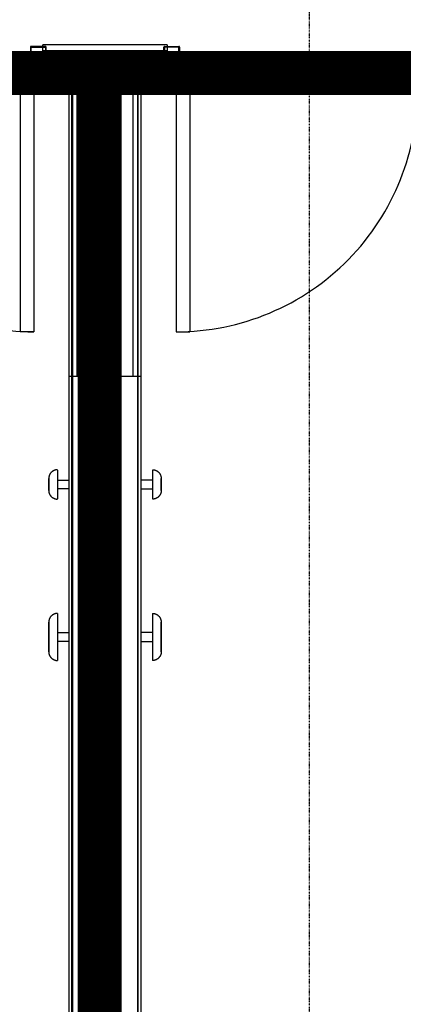
# Model space of a CAD drawing. Extents: x -6550 to 54150, y -7366 to 70929.
# Drawn here: x 40479 to 41780, y 53841 to 57181 of the extents above; entities that cross this region are included whole.
import ezdxf

# ---------------------------------------------------------------- set-up
doc = ezdxf.new("R2010")
doc.units = 0
doc.linetypes.add('EDG-DASH-3', pattern=[4.5, 3, -1.5])
doc.linetypes.add('X-2499-2F$0$EDG-1DOT-2', pattern=[5, 2, -1.4, 0.2, -1.4])
for name, color, linetype in [('ARE-GEN', 7, 'EDG-DASH-3'), ('X-2499-2F$0$A-DOOR', 11, 'CONTINUOUS'), ('X-2499-2F$0$A-DOOR-FRAM', 11, 'CONTINUOUS'), ('X-2499-2F$0$A-FLOR', 11, 'CONTINUOUS'), ('X-2499-2F$0$A-GENM-1', 11, 'CONTINUOUS'), ('X-2499-2F$0$A-WALL', 8, 'CONTINUOUS'), ('X-2499-2F$0$A-WALL-2', 8, 'CONTINUOUS'), ('X-2499-2F$0$Q-CASE', 11, 'CONTINUOUS'), ('X-2499-2F$0$Q-CASE-2', 11, 'CONTINUOUS'), ('X-2499-2F$0$S-GRID-1', 133, 'X-2499-2F$0$EDG-1DOT-2'), ('X-XREF', 7, 'CONTINUOUS')]:
    doc.layers.add(name, color=color, linetype=linetype)

# ---------------------------------------------------------------- blocks, each defined once
blk = doc.blocks.new('X-2499-2F')
at = {"layer": 'X-2499-2F$0$A-DOOR'}
for p, q in [((40480.1, 6942), (40480.1, 6122)), ((40527.1, 6942), (40480.1, 6942)), ((40527.1, 6942), (40527.1, 6122)), ((41009.1, 6942), (41056.1, 6942)), ((41009.1, 6942), (41009.1, 6122)), ((41056.1, 6942), (41056.1, 6122)), ((40527.1, 6122), (40480.1, 6122)), ((41009.1, 6122), (41056.1, 6122))]:
    blk.add_line(p, q, dxfattribs=at)
for centre, start, end in [((40527.1, 6942), 178.9518, 270), ((41009.1, 6942), 270, 1.0482)]:
    blk.add_arc(centre, 820, start, end, dxfattribs=at)
at = {"layer": 'X-2499-2F$0$A-DOOR-FRAM'}
for p, q in [((40515.1, 7088), (40515.1, 6984)), ((40566.1, 7090), (40517.1, 7090)), ((40517.1, 6984), (40517.1, 7088)), ((40517.1, 7088), (40566.1, 7088)), ((40566.1, 7088), (40566.1, 7077)), ((40568.1, 7077), (40568.1, 7088)), ((40968.1, 7077), (40968.1, 7088)), ((40970.1, 7090), (41019.1, 7090)), ((40970.1, 7088), (40970.1, 7077)), ((41019.1, 7088), (40970.1, 7088)), ((41019.1, 6984), (41019.1, 7088)), ((41021.1, 7088), (41021.1, 6984)), ((40566.1, 7077), (40568.1, 7077)), ((40970.1, 7077), (40968.1, 7077)), ((40530.1, 6984), (40517.1, 6984)), ((40517.1, 6982), (40528.7, 6982)), ((40530.1, 6980.6), (40530.1, 6944)), ((40532.1, 6944), (40532.1, 6982)), ((41004.1, 6944), (41004.1, 6982)), ((41006.1, 6984), (41019.1, 6984)), ((41006.1, 6980.6), (41006.1, 6944)), ((41019.1, 6982), (41007.5, 6982)), ((40568.1, 6955), (40566.1, 6955)), ((40566.1, 6955), (40566.1, 6944)), ((40568.1, 6944), (40568.1, 6955)), ((40968.1, 6955), (40970.1, 6955)), ((40968.1, 6944), (40968.1, 6955)), ((40970.1, 6955), (40970.1, 6944)), ((40566.1, 6944), (40532.1, 6944)), ((40532.1, 6942), (40566.1, 6942)), ((40970.1, 6944), (41004.1, 6944)), ((41004.1, 6942), (40970.1, 6942))]:
    blk.add_line(p, q, dxfattribs=at)
for centre, radius, start, end in [((40517.1, 7088), 2, 90, 180), ((40566.1, 7088), 2, 0, 90), ((40970.1, 7088), 2, 90, 180), ((41019.1, 7088), 2, 0, 90), ((40517.1, 6984), 2, 180, 270), ((40528.7, 6980.6), 1.41, 0, 90), ((40530.1, 6982), 2, 0, 90), ((41006.1, 6982), 2, 90, 180), ((41007.5, 6980.6), 1.41, 90, 180), ((41019.1, 6984), 2, 270, 0), ((40532.1, 6944), 2, 180, 270), ((40566.1, 6944), 2, 270, 0), ((40970.1, 6944), 2, 180, 270), ((41004.1, 6944), 2, 270, 0)]:
    blk.add_arc(centre, radius, start, end, dxfattribs=at)
at = {"layer": 'X-2499-2F$0$A-FLOR'}
for p, q in [((39704.1, 6957), (40530.1, 6957)), ((40532.1, 6957), (40557.1, 6957)), ((40979.1, 6957), (41004.1, 6957)), ((41006.1, 6957), (41832.1, 6957))]:
    blk.add_line(p, q, dxfattribs=at)
at = {"layer": 'X-2499-2F$0$A-GENM-1'}
for p, q in [((40584.8, 5644.4), (40584, 5643.5)), ((40585.6, 5645.3), (40584.8, 5644.4)), ((40586.5, 5646.1), (40585.6, 5645.3)), ((40587.4, 5646.9), (40586.5, 5646.1)), ((40588.3, 5647.7), (40587.4, 5646.9)), ((40589.2, 5648.5), (40588.3, 5647.7)), ((40590.2, 5649.1), (40589.2, 5648.5)), ((40591.2, 5649.8), (40590.2, 5649.1)), ((40592.2, 5650.4), (40591.2, 5649.8)), ((40593.3, 5651), (40592.2, 5650.4)), ((40594.4, 5651.5), (40593.3, 5651)), ((40595.5, 5652), (40594.4, 5651.5)), ((40596.6, 5652.5), (40595.5, 5652)), ((40597.7, 5652.9), (40596.6, 5652.5)), ((40598.9, 5653.2), (40597.7, 5652.9)), ((40600, 5653.5), (40598.9, 5653.2)), ((40601.2, 5653.8), (40600, 5653.5)), ((40602.4, 5654), (40601.2, 5653.8)), ((40603.6, 5654.2), (40602.4, 5654)), ((40604.7, 5654.3), (40603.6, 5654.2)), ((40605.9, 5654.4), (40604.7, 5654.3)), ((40607.1, 5654.4), (40605.9, 5654.4)), ((40607.1, 5653.1), (40607.1, 5604.4)), ((40929.1, 5654.4), (40930.3, 5654.4)), ((40929.1, 5653.1), (40929.1, 5604.4)), ((40930.3, 5654.4), (40931.5, 5654.3)), ((40931.5, 5654.3), (40932.7, 5654.2)), ((40932.7, 5654.2), (40933.9, 5654)), ((40933.9, 5654), (40935, 5653.8)), ((40935, 5653.8), (40936.2, 5653.5)), ((40936.2, 5653.5), (40937.4, 5653.2)), ((40937.4, 5653.2), (40938.5, 5652.9)), ((40938.5, 5652.9), (40939.7, 5652.5)), ((40939.7, 5652.5), (40940.8, 5652)), ((40940.8, 5652), (40941.9, 5651.5)), ((40941.9, 5651.5), (40942.9, 5651)), ((40942.9, 5651), (40944, 5650.4)), ((40944, 5650.4), (40945, 5649.8)), ((40945, 5649.8), (40946, 5649.1)), ((40946, 5649.1), (40947, 5648.5)), ((40947, 5648.5), (40947.9, 5647.7)), ((40947.9, 5647.7), (40948.9, 5646.9)), ((40948.9, 5646.9), (40949.8, 5646.1)), ((40949.8, 5646.1), (40950.6, 5645.3)), ((40950.6, 5645.3), (40951.4, 5644.4)), ((40951.4, 5644.4), (40952.2, 5643.5)), ((40577.2, 5625.9), (40577.1, 5624.7)), ((40577.1, 5624.7), (40577.1, 5624.4)), ((40577.1, 5624.3), (40577.1, 5624.4)), ((40577.1, 5624.4), (40577.1, 5624.4)), ((40577.1, 5624.4), (40577.1, 5624.4)), ((40577.1, 5624.4), (40577.1, 5624.3)), ((40577.1, 5624.2), (40577.1, 5624.3)), ((40577.1, 5624.3), (40577.1, 5624.2)), ((40577.1, 5624.1), (40577.1, 5624.2)), ((40577.1, 5624.2), (40577.1, 5624.1)), ((40577.1, 5623.9), (40577.1, 5624.1)), ((40577.1, 5624.1), (40577.1, 5624)), ((40577.1, 5624), (40577.1, 5623.8)), ((40577.1, 5623.8), (40577.1, 5623.9)), ((40577.1, 5623.5), (40577.1, 5623.8)), ((40577.1, 5623.8), (40577.1, 5623.6)), ((40577.1, 5623.6), (40577.1, 5623.4)), ((40577.1, 5623.3), (40577.1, 5623.5)), ((40577.1, 5623.4), (40577.1, 5623.1)), ((40577.1, 5623), (40577.1, 5623.3)), ((40577.1, 5623.1), (40577.1, 5622.8)), ((40577.1, 5622.7), (40577.1, 5623)), ((40577.1, 5622.8), (40577.1, 5622.5)), ((40577.1, 5622.4), (40577.1, 5622.7)), ((40577.1, 5622.5), (40577.1, 5622.1)), ((40577.1, 5622), (40577.1, 5622.4)), ((40577.1, 5622.1), (40577.1, 5621.7)), ((40577.1, 5621.6), (40577.1, 5622)), ((40577.1, 5621.7), (40577.1, 5621.3)), ((40577.1, 5621.2), (40577.1, 5621.6)), ((40577.1, 5621.3), (40577.1, 5620.9)), ((40577.1, 5620.8), (40577.1, 5621.2)), ((40577.1, 5620.9), (40577.1, 5620.4)), ((40577.1, 5620.3), (40577.1, 5620.8)), ((40577.1, 5620.4), (40577.1, 5619.9)), ((40577.1, 5619.8), (40577.1, 5620.3)), ((40577.1, 5619.9), (40577.1, 5619.4)), ((40577.1, 5619.3), (40577.1, 5619.8)), ((40577.1, 5619.4), (40577.1, 5618.9)), ((40577.1, 5618.7), (40577.1, 5619.3)), ((40577.1, 5618.9), (40577.1, 5618.3)), ((40577.1, 5618.2), (40577.1, 5618.7)), ((40577.1, 5618.3), (40577.1, 5617.7)), ((40577.1, 5617.6), (40577.1, 5618.2)), ((40577.1, 5617.7), (40577.1, 5617.1)), ((40577.1, 5617), (40577.1, 5617.6)), ((40577.1, 5617.1), (40577.1, 5616.5)), ((40577.1, 5616.3), (40577.1, 5617)), ((40577.1, 5616.5), (40577.1, 5615.9)), ((40577.1, 5615.7), (40577.1, 5616.3)), ((40577.1, 5615.9), (40577.1, 5615.2)), ((40577.1, 5615), (40577.1, 5615.7)), ((40577.1, 5615.2), (40577.1, 5614.5)), ((40577.1, 5614.3), (40577.1, 5615)), ((40577.1, 5614.5), (40577.1, 5613.8)), ((40577.1, 5613.6), (40577.1, 5614.3)), ((40577.1, 5613.8), (40577.1, 5613.1)), ((40577.1, 5612.9), (40577.1, 5613.6)), ((40577.1, 5613.1), (40577.1, 5612.4)), ((40577.1, 5612.2), (40577.1, 5612.9)), ((40577.1, 5612.4), (40577.1, 5611.6)), ((40577.1, 5611.4), (40577.1, 5612.2)), ((40577.1, 5611.6), (40577.1, 5610.9)), ((40577.1, 5610.7), (40577.1, 5611.4)), ((40577.3, 5627.1), (40577.2, 5625.9)), ((40577.4, 5628.3), (40577.3, 5627.1)), ((40577.6, 5629.5), (40577.4, 5628.3)), ((40577.8, 5630.7), (40577.6, 5629.5)), ((40578.1, 5631.8), (40577.8, 5630.7)), ((40578.4, 5633), (40578.1, 5631.8)), ((40578.8, 5634.1), (40578.4, 5633)), ((40579.2, 5635.3), (40578.8, 5634.1)), ((40579.6, 5636.4), (40579.2, 5635.3)), ((40580.1, 5637.5), (40579.6, 5636.4)), ((40580.7, 5638.5), (40580.1, 5637.5)), ((40581.3, 5639.6), (40580.7, 5638.5)), ((40581.9, 5640.6), (40581.3, 5639.6)), ((40582.6, 5641.6), (40581.9, 5640.6)), ((40583.3, 5642.6), (40582.6, 5641.6)), ((40584, 5643.5), (40583.3, 5642.6)), ((40607.1, 5619.4), (40645.1, 5619.4)), ((40929.1, 5619.4), (40891.1, 5619.4)), ((40952.2, 5643.5), (40953, 5642.6)), ((40953, 5642.6), (40953.7, 5641.6)), ((40953.7, 5641.6), (40954.3, 5640.6)), ((40954.3, 5640.6), (40955, 5639.6)), ((40955, 5639.6), (40955.5, 5638.5)), ((40955.5, 5638.5), (40956.1, 5637.5)), ((40956.1, 5637.5), (40956.6, 5636.4)), ((40956.6, 5636.4), (40957, 5635.3)), ((40957, 5635.3), (40957.5, 5634.1)), ((40957.5, 5634.1), (40957.8, 5633)), ((40957.8, 5633), (40958.1, 5631.8)), ((40958.1, 5631.8), (40958.4, 5630.7)), ((40958.4, 5630.7), (40958.6, 5629.5)), ((40958.6, 5629.5), (40958.8, 5628.3)), ((40958.8, 5628.3), (40959, 5627.1)), ((40959, 5627.1), (40959, 5625.9)), ((40959, 5625.9), (40959.1, 5624.7)), ((40959.1, 5624.7), (40959.1, 5624.4)), ((40959.1, 5624.3), (40959.1, 5624.4)), ((40959.1, 5624.4), (40959.1, 5624.4)), ((40959.1, 5624.4), (40959.1, 5624.4)), ((40959.1, 5624.4), (40959.1, 5624.3)), ((40959.1, 5624.2), (40959.1, 5624.3)), ((40959.1, 5624.3), (40959.1, 5624.2)), ((40959.1, 5624.1), (40959.1, 5624.2)), ((40959.1, 5624.2), (40959.1, 5624.1)), ((40959.1, 5623.9), (40959.1, 5624.1)), ((40959.1, 5624.1), (40959.1, 5624)), ((40959.1, 5624), (40959.1, 5623.8)), ((40959.1, 5623.8), (40959.1, 5623.9)), ((40959.1, 5623.5), (40959.1, 5623.8)), ((40959.1, 5623.8), (40959.1, 5623.6)), ((40959.1, 5623.6), (40959.1, 5623.4)), ((40959.1, 5623.3), (40959.1, 5623.5)), ((40959.1, 5623.4), (40959.1, 5623.1)), ((40959.1, 5623), (40959.1, 5623.3)), ((40959.1, 5623.1), (40959.1, 5622.8)), ((40959.1, 5622.7), (40959.1, 5623)), ((40959.1, 5622.8), (40959.1, 5622.5)), ((40959.1, 5622.4), (40959.1, 5622.7)), ((40959.1, 5622.5), (40959.1, 5622.1)), ((40959.1, 5622), (40959.1, 5622.4)), ((40959.1, 5622.1), (40959.1, 5621.7)), ((40959.1, 5621.6), (40959.1, 5622)), ((40959.1, 5621.7), (40959.1, 5621.3)), ((40959.1, 5621.2), (40959.1, 5621.6)), ((40959.1, 5621.3), (40959.1, 5620.9)), ((40959.1, 5620.8), (40959.1, 5621.2)), ((40959.1, 5620.9), (40959.1, 5620.4)), ((40959.1, 5620.3), (40959.1, 5620.8)), ((40959.1, 5620.4), (40959.1, 5619.9)), ((40959.1, 5619.8), (40959.1, 5620.3)), ((40959.1, 5619.9), (40959.1, 5619.4)), ((40959.1, 5619.3), (40959.1, 5619.8)), ((40959.1, 5619.4), (40959.1, 5618.9)), ((40959.1, 5618.7), (40959.1, 5619.3)), ((40959.1, 5618.9), (40959.1, 5618.3)), ((40959.1, 5618.2), (40959.1, 5618.7)), ((40959.1, 5618.3), (40959.1, 5617.7)), ((40959.1, 5617.6), (40959.1, 5618.2)), ((40959.1, 5617.7), (40959.1, 5617.1)), ((40959.1, 5617), (40959.1, 5617.6)), ((40959.1, 5617.1), (40959.1, 5616.5)), ((40959.1, 5616.3), (40959.1, 5617)), ((40959.1, 5616.5), (40959.1, 5615.9)), ((40959.1, 5615.7), (40959.1, 5616.3)), ((40959.1, 5615.9), (40959.1, 5615.2)), ((40959.1, 5615), (40959.1, 5615.7)), ((40959.1, 5615.2), (40959.1, 5614.5)), ((40959.1, 5614.3), (40959.1, 5615)), ((40959.1, 5614.5), (40959.1, 5613.8)), ((40959.1, 5613.6), (40959.1, 5614.3)), ((40959.1, 5613.8), (40959.1, 5613.1)), ((40959.1, 5612.9), (40959.1, 5613.6)), ((40959.1, 5613.1), (40959.1, 5612.4)), ((40959.1, 5612.2), (40959.1, 5612.9)), ((40959.1, 5612.4), (40959.1, 5611.6)), ((40959.1, 5611.4), (40959.1, 5612.2)), ((40959.1, 5611.6), (40959.1, 5610.9)), ((40959.1, 5610.7), (40959.1, 5611.4)), ((40577.1, 5610.9), (40577.1, 5610.1)), ((40577.1, 5609.9), (40577.1, 5610.7)), ((40577.1, 5610.1), (40577.1, 5609.4)), ((40577.1, 5609.1), (40577.1, 5609.9)), ((40577.1, 5609.4), (40577.1, 5608.6)), ((40577.1, 5608.4), (40577.1, 5609.1)), ((40577.1, 5608.6), (40577.1, 5607.8)), ((40577.1, 5607.6), (40577.1, 5608.4)), ((40577.1, 5607.8), (40577.1, 5607)), ((40577.1, 5606.8), (40577.1, 5607.6)), ((40577.1, 5607), (40577.1, 5606.2)), ((40577.1, 5606), (40577.1, 5606.8)), ((40577.1, 5606.2), (40577.1, 5605.4)), ((40577.1, 5605.2), (40577.1, 5606)), ((40577.1, 5605.4), (40577.1, 5604.6)), ((40577.1, 5604.4), (40577.1, 5605.2)), ((40577.1, 5604.6), (40577.1, 5604.4)), ((40577.1, 5604.4), (40577.1, 5603.6)), ((40577.1, 5604.2), (40577.1, 5604.4)), ((40577.1, 5603.4), (40577.1, 5604.2)), ((40577.1, 5603.6), (40577.1, 5602.8)), ((40577.1, 5602.6), (40577.1, 5603.4)), ((40577.1, 5602.8), (40577.1, 5602)), ((40577.1, 5601.8), (40577.1, 5602.6)), ((40577.1, 5602), (40577.1, 5601.2)), ((40577.1, 5601), (40577.1, 5601.8)), ((40577.1, 5601.2), (40577.1, 5600.4)), ((40577.1, 5600.2), (40577.1, 5601)), ((40577.1, 5600.4), (40577.1, 5599.6)), ((40577.1, 5599.4), (40577.1, 5600.2)), ((40577.1, 5599.6), (40577.1, 5598.9)), ((40577.1, 5598.7), (40577.1, 5599.4)), ((40577.1, 5598.9), (40577.1, 5598.1)), ((40577.1, 5597.9), (40577.1, 5598.7)), ((40577.1, 5598.1), (40577.1, 5597.3)), ((40577.1, 5597.1), (40577.1, 5597.9)), ((40577.1, 5597.3), (40577.1, 5596.6)), ((40577.1, 5596.4), (40577.1, 5597.1)), ((40577.1, 5596.6), (40577.1, 5595.9)), ((40577.1, 5595.7), (40577.1, 5596.4)), ((40577.1, 5595.9), (40577.1, 5595.2)), ((40577.1, 5595), (40577.1, 5595.7)), ((40577.1, 5595.2), (40577.1, 5594.5)), ((40577.1, 5594.3), (40577.1, 5595)), ((40577.1, 5594.5), (40577.1, 5593.8)), ((40577.1, 5593.6), (40577.1, 5594.3)), ((40577.1, 5593.8), (40577.1, 5593.1)), ((40577.1, 5592.9), (40577.1, 5593.6)), ((40577.1, 5593.1), (40577.1, 5592.4)), ((40577.1, 5592.3), (40577.1, 5592.9)), ((40577.1, 5592.4), (40577.1, 5591.8)), ((40577.1, 5591.6), (40577.1, 5592.3)), ((40577.1, 5591.8), (40577.1, 5591.2)), ((40577.1, 5591), (40577.1, 5591.6)), ((40577.1, 5591.2), (40577.1, 5590.6)), ((40577.1, 5590.5), (40577.1, 5591)), ((40577.1, 5590.6), (40577.1, 5590)), ((40577.1, 5589.9), (40577.1, 5590.5)), ((40577.1, 5590), (40577.1, 5589.5)), ((40577.1, 5589.4), (40577.1, 5589.9)), ((40577.1, 5589.5), (40577.1, 5589)), ((40577.1, 5588.8), (40577.1, 5589.4)), ((40577.1, 5589), (40577.1, 5588.5)), ((40577.1, 5588.3), (40577.1, 5588.8)), ((40577.1, 5588.5), (40577.1, 5588)), ((40577.1, 5587.9), (40577.1, 5588.3)), ((40577.1, 5588), (40577.1, 5587.6)), ((40577.1, 5587.4), (40577.1, 5587.9)), ((40577.1, 5587.6), (40577.1, 5587.1)), ((40577.1, 5587), (40577.1, 5587.4)), ((40577.1, 5587.1), (40577.1, 5586.7)), ((40577.1, 5586.6), (40577.1, 5587)), ((40577.1, 5586.7), (40577.1, 5586.4)), ((40577.1, 5586.3), (40577.1, 5586.6)), ((40577.1, 5586.4), (40577.1, 5586.1)), ((40577.1, 5586), (40577.1, 5586.3)), ((40577.1, 5586.1), (40577.1, 5585.7)), ((40577.1, 5585.7), (40577.1, 5586)), ((40577.1, 5585.7), (40577.1, 5585.5)), ((40577.1, 5585.4), (40577.1, 5585.7)), ((40577.1, 5585.5), (40577.1, 5585.2)), ((40577.1, 5585.2), (40577.1, 5585.4)), ((40577.1, 5585.2), (40577.1, 5585)), ((40577.1, 5585), (40577.1, 5585.2)), ((40577.1, 5585), (40577.1, 5584.8)), ((40577.1, 5584.8), (40577.1, 5585)), ((40577.1, 5584.8), (40577.1, 5584.7)), ((40577.1, 5584.6), (40577.1, 5584.8)), ((40577.1, 5584.7), (40577.1, 5584.6)), ((40577.1, 5584.6), (40577.1, 5584.5)), ((40577.1, 5584.5), (40577.1, 5584.6)), ((40577.1, 5584.5), (40577.1, 5584.4)), ((40577.1, 5584.4), (40577.1, 5584.5)), ((40577.1, 5584.5), (40577.1, 5584.5)), ((40577.1, 5584.4), (40577.2, 5583.2)), ((40577.1, 5584.4), (40577.1, 5584.4)), ((40577.1, 5584.4), (40577.1, 5584.4)), ((40577.2, 5583.2), (40577.2, 5582)), ((40577.2, 5582), (40577.4, 5580.8)), ((40577.4, 5580.8), (40577.5, 5579.6)), ((40577.5, 5579.6), (40577.7, 5578.4)), ((40577.7, 5578.4), (40578, 5577.3)), ((40607.1, 5604.4), (40607.1, 5555.6)), ((40645.1, 5589.4), (40607.1, 5589.4)), ((40891.1, 5589.4), (40929.1, 5589.4)), ((40929.1, 5604.4), (40929.1, 5555.6)), ((40958.5, 5578.4), (40958.2, 5577.3)), ((40958.7, 5579.6), (40958.5, 5578.4)), ((40958.9, 5580.8), (40958.7, 5579.6)), ((40959, 5582), (40958.9, 5580.8)), ((40959.1, 5583.2), (40959, 5582)), ((40959.1, 5610.9), (40959.1, 5610.1)), ((40959.1, 5609.9), (40959.1, 5610.7)), ((40959.1, 5610.1), (40959.1, 5609.4)), ((40959.1, 5609.1), (40959.1, 5609.9)), ((40959.1, 5609.4), (40959.1, 5608.6)), ((40959.1, 5608.4), (40959.1, 5609.1)), ((40959.1, 5608.6), (40959.1, 5607.8)), ((40959.1, 5607.6), (40959.1, 5608.4)), ((40959.1, 5607.8), (40959.1, 5607)), ((40959.1, 5606.8), (40959.1, 5607.6)), ((40959.1, 5607), (40959.1, 5606.2)), ((40959.1, 5606), (40959.1, 5606.8)), ((40959.1, 5606.2), (40959.1, 5605.4)), ((40959.1, 5605.2), (40959.1, 5606)), ((40959.1, 5605.4), (40959.1, 5604.6)), ((40959.1, 5604.4), (40959.1, 5605.2)), ((40959.1, 5604.6), (40959.1, 5604.4)), ((40959.1, 5604.4), (40959.1, 5603.6)), ((40959.1, 5604.2), (40959.1, 5604.4)), ((40959.1, 5603.4), (40959.1, 5604.2)), ((40959.1, 5603.6), (40959.1, 5602.8)), ((40959.1, 5602.6), (40959.1, 5603.4)), ((40959.1, 5602.8), (40959.1, 5602)), ((40959.1, 5601.8), (40959.1, 5602.6)), ((40959.1, 5602), (40959.1, 5601.2)), ((40959.1, 5601), (40959.1, 5601.8)), ((40959.1, 5601.2), (40959.1, 5600.4)), ((40959.1, 5600.2), (40959.1, 5601)), ((40959.1, 5600.4), (40959.1, 5599.6)), ((40959.1, 5599.4), (40959.1, 5600.2)), ((40959.1, 5599.6), (40959.1, 5598.9)), ((40959.1, 5598.7), (40959.1, 5599.4)), ((40959.1, 5598.9), (40959.1, 5598.1)), ((40959.1, 5597.9), (40959.1, 5598.7)), ((40959.1, 5598.1), (40959.1, 5597.3)), ((40959.1, 5597.1), (40959.1, 5597.9)), ((40959.1, 5597.3), (40959.1, 5596.6)), ((40959.1, 5596.4), (40959.1, 5597.1)), ((40959.1, 5596.6), (40959.1, 5595.9)), ((40959.1, 5595.7), (40959.1, 5596.4)), ((40959.1, 5595.9), (40959.1, 5595.2)), ((40959.1, 5595), (40959.1, 5595.7)), ((40959.1, 5595.2), (40959.1, 5594.5)), ((40959.1, 5594.3), (40959.1, 5595)), ((40959.1, 5594.5), (40959.1, 5593.8)), ((40959.1, 5593.6), (40959.1, 5594.3)), ((40959.1, 5593.8), (40959.1, 5593.1)), ((40959.1, 5592.9), (40959.1, 5593.6)), ((40959.1, 5593.1), (40959.1, 5592.4)), ((40959.1, 5592.3), (40959.1, 5592.9)), ((40959.1, 5592.4), (40959.1, 5591.8)), ((40959.1, 5591.6), (40959.1, 5592.3)), ((40959.1, 5591.8), (40959.1, 5591.2)), ((40959.1, 5591), (40959.1, 5591.6)), ((40959.1, 5591.2), (40959.1, 5590.6)), ((40959.1, 5590.5), (40959.1, 5591)), ((40959.1, 5590.6), (40959.1, 5590)), ((40959.1, 5589.9), (40959.1, 5590.5)), ((40959.1, 5590), (40959.1, 5589.5)), ((40959.1, 5589.4), (40959.1, 5589.9)), ((40959.1, 5589.5), (40959.1, 5589)), ((40959.1, 5588.8), (40959.1, 5589.4)), ((40959.1, 5589), (40959.1, 5588.5)), ((40959.1, 5588.3), (40959.1, 5588.8)), ((40959.1, 5588.5), (40959.1, 5588)), ((40959.1, 5587.9), (40959.1, 5588.3)), ((40959.1, 5588), (40959.1, 5587.6)), ((40959.1, 5587.4), (40959.1, 5587.9)), ((40959.1, 5587.6), (40959.1, 5587.1)), ((40959.1, 5587), (40959.1, 5587.4)), ((40959.1, 5587.1), (40959.1, 5586.7)), ((40959.1, 5586.6), (40959.1, 5587)), ((40959.1, 5586.7), (40959.1, 5586.4)), ((40959.1, 5586.3), (40959.1, 5586.6)), ((40959.1, 5586.4), (40959.1, 5586.1)), ((40959.1, 5586), (40959.1, 5586.3)), ((40959.1, 5586.1), (40959.1, 5585.7)), ((40959.1, 5585.7), (40959.1, 5586)), ((40959.1, 5585.7), (40959.1, 5585.5)), ((40959.1, 5585.4), (40959.1, 5585.7)), ((40959.1, 5585.5), (40959.1, 5585.2)), ((40959.1, 5585.2), (40959.1, 5585.4)), ((40959.1, 5585.2), (40959.1, 5585)), ((40959.1, 5585), (40959.1, 5585.2)), ((40959.1, 5585), (40959.1, 5584.8)), ((40959.1, 5584.8), (40959.1, 5585)), ((40959.1, 5584.8), (40959.1, 5584.7)), ((40959.1, 5584.6), (40959.1, 5584.8)), ((40959.1, 5584.7), (40959.1, 5584.6)), ((40959.1, 5584.6), (40959.1, 5584.5)), ((40959.1, 5584.5), (40959.1, 5584.6)), ((40959.1, 5584.5), (40959.1, 5584.4)), ((40959.1, 5584.4), (40959.1, 5584.5)), ((40959.1, 5584.5), (40959.1, 5584.5)), ((40959.1, 5584.4), (40959.1, 5583.2)), ((40959.1, 5584.4), (40959.1, 5584.4)), ((40959.1, 5584.4), (40959.1, 5584.4)), ((40578, 5577.3), (40578.3, 5576.1)), ((40578.3, 5576.1), (40578.7, 5575)), ((40578.7, 5575), (40579.1, 5573.8)), ((40579.1, 5573.8), (40579.5, 5572.7)), ((40579.5, 5572.7), (40580, 5571.6)), ((40580, 5571.6), (40580.5, 5570.5)), ((40580.5, 5570.5), (40581.1, 5569.5)), ((40581.1, 5569.5), (40581.7, 5568.5)), ((40581.7, 5568.5), (40582.4, 5567.4)), ((40582.4, 5567.4), (40583.1, 5566.5)), ((40583.1, 5566.5), (40583.8, 5565.5)), ((40583.8, 5565.5), (40584.6, 5564.6)), ((40584.6, 5564.6), (40585.4, 5563.7)), ((40585.4, 5563.7), (40586.2, 5562.9)), ((40586.2, 5562.9), (40587.1, 5562)), ((40587.1, 5562), (40588, 5561.3)), ((40588, 5561.3), (40589, 5560.5)), ((40589, 5560.5), (40589.9, 5559.8)), ((40589.9, 5559.8), (40590.9, 5559.1)), ((40590.9, 5559.1), (40592, 5558.5)), ((40592, 5558.5), (40593, 5557.9)), ((40593, 5557.9), (40594.1, 5557.4)), ((40594.1, 5557.4), (40595.2, 5556.9)), ((40595.2, 5556.9), (40596.3, 5556.4)), ((40596.3, 5556.4), (40597.4, 5556)), ((40597.4, 5556), (40598.5, 5555.6)), ((40598.5, 5555.6), (40599.7, 5555.3)), ((40599.7, 5555.3), (40600.9, 5555.1)), ((40600.9, 5555.1), (40602, 5554.8)), ((40602, 5554.8), (40603.2, 5554.6)), ((40603.2, 5554.6), (40604.4, 5554.5)), ((40604.4, 5554.5), (40605.6, 5554.4)), ((40605.6, 5554.4), (40606.8, 5554.4)), ((40606.8, 5554.4), (40607.1, 5554.4)), ((40929.4, 5554.4), (40929.1, 5554.4)), ((40930.6, 5554.4), (40929.4, 5554.4)), ((40931.8, 5554.5), (40930.6, 5554.4)), ((40933, 5554.6), (40931.8, 5554.5)), ((40934.2, 5554.8), (40933, 5554.6)), ((40935.4, 5555.1), (40934.2, 5554.8)), ((40936.5, 5555.3), (40935.4, 5555.1)), ((40937.7, 5555.6), (40936.5, 5555.3)), ((40938.8, 5556), (40937.7, 5555.6)), ((40940, 5556.4), (40938.8, 5556)), ((40941.1, 5556.9), (40940, 5556.4)), ((40942.2, 5557.4), (40941.1, 5556.9)), ((40943.2, 5557.9), (40942.2, 5557.4)), ((40944.3, 5558.5), (40943.2, 5557.9)), ((40945.3, 5559.1), (40944.3, 5558.5)), ((40946.3, 5559.8), (40945.3, 5559.1)), ((40947.3, 5560.5), (40946.3, 5559.8)), ((40948.2, 5561.3), (40947.3, 5560.5)), ((40949.1, 5562), (40948.2, 5561.3)), ((40950, 5562.9), (40949.1, 5562)), ((40950.8, 5563.7), (40950, 5562.9)), ((40951.6, 5564.6), (40950.8, 5563.7)), ((40952.4, 5565.5), (40951.6, 5564.6)), ((40953.1, 5566.5), (40952.4, 5565.5)), ((40953.8, 5567.4), (40953.1, 5566.5)), ((40954.5, 5568.5), (40953.8, 5567.4)), ((40955.1, 5569.5), (40954.5, 5568.5)), ((40955.7, 5570.5), (40955.1, 5569.5)), ((40956.2, 5571.6), (40955.7, 5570.5)), ((40956.7, 5572.7), (40956.2, 5571.6)), ((40957.2, 5573.8), (40956.7, 5572.7)), ((40957.6, 5575), (40957.2, 5573.8)), ((40957.9, 5576.1), (40957.6, 5575)), ((40958.2, 5577.3), (40957.9, 5576.1)), ((40578.1, 5144.5), (40577.8, 5143.3)), ((40578.4, 5145.6), (40578.1, 5144.5)), ((40578.8, 5146.8), (40578.4, 5145.6)), ((40579.2, 5147.9), (40578.8, 5146.8)), ((40579.6, 5149), (40579.2, 5147.9)), ((40580.1, 5150.1), (40579.6, 5149)), ((40580.7, 5151.2), (40580.1, 5150.1)), ((40581.3, 5152.2), (40580.7, 5151.2)), ((40581.9, 5153.2), (40581.3, 5152.2)), ((40582.6, 5154.2), (40581.9, 5153.2)), ((40583.3, 5155.2), (40582.6, 5154.2)), ((40584, 5156.1), (40583.3, 5155.2)), ((40584.8, 5157.1), (40584, 5156.1)), ((40585.6, 5157.9), (40584.8, 5157.1)), ((40586.5, 5158.8), (40585.6, 5157.9)), ((40587.4, 5159.6), (40586.5, 5158.8)), ((40588.3, 5160.4), (40587.4, 5159.6)), ((40589.2, 5161.1), (40588.3, 5160.4)), ((40590.2, 5161.8), (40589.2, 5161.1)), ((40591.2, 5162.4), (40590.2, 5161.8)), ((40592.2, 5163.1), (40591.2, 5162.4)), ((40593.3, 5163.6), (40592.2, 5163.1)), ((40594.4, 5164.2), (40593.3, 5163.6)), ((40595.5, 5164.7), (40594.4, 5164.2)), ((40596.6, 5165.1), (40595.5, 5164.7)), ((40597.7, 5165.5), (40596.6, 5165.1)), ((40598.9, 5165.9), (40597.7, 5165.5)), ((40600, 5166.2), (40598.9, 5165.9)), ((40601.2, 5166.4), (40600, 5166.2)), ((40602.4, 5166.6), (40601.2, 5166.4)), ((40603.6, 5166.8), (40602.4, 5166.6)), ((40604.7, 5166.9), (40603.6, 5166.8)), ((40605.9, 5167), (40604.7, 5166.9)), ((40607.1, 5167), (40605.9, 5167)), ((40607.1, 5167), (40607.1, 5087)), ((40929.1, 5167), (40930.3, 5167)), ((40929.1, 5167), (40929.1, 5087)), ((40930.3, 5167), (40931.5, 5166.9)), ((40931.5, 5166.9), (40932.7, 5166.8)), ((40932.7, 5166.8), (40933.9, 5166.6)), ((40933.9, 5166.6), (40935, 5166.4)), ((40935, 5166.4), (40936.2, 5166.2)), ((40936.2, 5166.2), (40937.4, 5165.9)), ((40937.4, 5165.9), (40938.5, 5165.5)), ((40938.5, 5165.5), (40939.7, 5165.1)), ((40939.7, 5165.1), (40940.8, 5164.7)), ((40940.8, 5164.7), (40941.9, 5164.2)), ((40941.9, 5164.2), (40942.9, 5163.6)), ((40942.9, 5163.6), (40944, 5163.1)), ((40944, 5163.1), (40945, 5162.4)), ((40945, 5162.4), (40946, 5161.8)), ((40946, 5161.8), (40947, 5161.1)), ((40947, 5161.1), (40947.9, 5160.4)), ((40947.9, 5160.4), (40948.9, 5159.6)), ((40948.9, 5159.6), (40949.8, 5158.8)), ((40949.8, 5158.8), (40950.6, 5157.9)), ((40950.6, 5157.9), (40951.4, 5157.1)), ((40951.4, 5157.1), (40952.2, 5156.1)), ((40952.2, 5156.1), (40953, 5155.2)), ((40953, 5155.2), (40953.7, 5154.2)), ((40953.7, 5154.2), (40954.3, 5153.2)), ((40954.3, 5153.2), (40955, 5152.2)), ((40955, 5152.2), (40955.5, 5151.2)), ((40955.5, 5151.2), (40956.1, 5150.1)), ((40956.1, 5150.1), (40956.6, 5149)), ((40956.6, 5149), (40957, 5147.9)), ((40957, 5147.9), (40957.5, 5146.8)), ((40957.5, 5146.8), (40957.8, 5145.6)), ((40957.8, 5145.6), (40958.1, 5144.5)), ((40958.1, 5144.5), (40958.4, 5143.3)), ((40577.2, 5138.6), (40577.1, 5137.4)), ((40577.1, 5137.4), (40577.1, 5137)), ((40577.1, 5136.8), (40577.1, 5137)), ((40577.1, 5137), (40577.1, 5137)), ((40577.1, 5137), (40577.1, 5137)), ((40577.1, 5137), (40577.1, 5137)), ((40577.1, 5137), (40577.1, 5136.9)), ((40577.1, 5136.9), (40577.1, 5136.7)), ((40577.1, 5136.6), (40577.1, 5136.8)), ((40577.1, 5136.7), (40577.1, 5136.4)), ((40577.1, 5136.3), (40577.1, 5136.6)), ((40577.1, 5136.4), (40577.1, 5136)), ((40577.1, 5135.9), (40577.1, 5136.3)), ((40577.1, 5136), (40577.1, 5135.6)), ((40577.1, 5135.5), (40577.1, 5135.9)), ((40577.1, 5135.6), (40577.1, 5135.1)), ((40577.1, 5134.9), (40577.1, 5135.5)), ((40577.1, 5135.1), (40577.1, 5134.5)), ((40577.1, 5134.3), (40577.1, 5134.9)), ((40577.1, 5134.5), (40577.1, 5133.8)), ((40577.1, 5133.6), (40577.1, 5134.3)), ((40577.1, 5133.8), (40577.1, 5133.1)), ((40577.1, 5132.9), (40577.1, 5133.6)), ((40577.1, 5133.1), (40577.1, 5132.3)), ((40577.1, 5132), (40577.1, 5132.9)), ((40577.1, 5132.3), (40577.1, 5131.4)), ((40577.1, 5131.1), (40577.1, 5132)), ((40577.1, 5131.4), (40577.1, 5130.4)), ((40577.1, 5130.1), (40577.1, 5131.1)), ((40577.1, 5130.4), (40577.1, 5129.4)), ((40577.1, 5129.1), (40577.1, 5130.1)), ((40577.1, 5129.4), (40577.1, 5128.3)), ((40577.1, 5128), (40577.1, 5129.1)), ((40577.1, 5128.3), (40577.1, 5127.1)), ((40577.1, 5126.8), (40577.1, 5128)), ((40577.1, 5127.1), (40577.1, 5125.9)), ((40577.1, 5125.6), (40577.1, 5126.8)), ((40577.1, 5125.9), (40577.1, 5124.6)), ((40577.1, 5124.3), (40577.1, 5125.6)), ((40577.1, 5124.6), (40577.1, 5123.3)), ((40577.1, 5122.9), (40577.1, 5124.3)), ((40577.1, 5123.3), (40577.1, 5121.9)), ((40577.1, 5121.5), (40577.1, 5122.9)), ((40577.1, 5121.9), (40577.1, 5120.4)), ((40577.1, 5120), (40577.1, 5121.5)), ((40577.1, 5120.4), (40577.1, 5118.9)), ((40577.1, 5118.5), (40577.1, 5120)), ((40577.1, 5118.9), (40577.1, 5117.3)), ((40577.1, 5116.9), (40577.1, 5118.5)), ((40577.1, 5117.3), (40577.1, 5115.7)), ((40577.1, 5115.3), (40577.1, 5116.9)), ((40577.1, 5115.7), (40577.1, 5114)), ((40577.1, 5113.6), (40577.1, 5115.3)), ((40577.1, 5114), (40577.1, 5112.3)), ((40577.1, 5111.9), (40577.1, 5113.6)), ((40577.1, 5112.3), (40577.1, 5110.6)), ((40577.1, 5110.1), (40577.1, 5111.9)), ((40577.1, 5110.6), (40577.1, 5108.8)), ((40577.1, 5108.3), (40577.1, 5110.1)), ((40577.3, 5139.7), (40577.2, 5138.6)), ((40577.4, 5140.9), (40577.3, 5139.7)), ((40577.6, 5142.1), (40577.4, 5140.9)), ((40577.8, 5143.3), (40577.6, 5142.1)), ((40958.4, 5143.3), (40958.6, 5142.1)), ((40958.6, 5142.1), (40958.8, 5140.9)), ((40958.8, 5140.9), (40959, 5139.7)), ((40959, 5139.7), (40959, 5138.6)), ((40959, 5138.6), (40959.1, 5137.4)), ((40959.1, 5137.4), (40959.1, 5137)), ((40959.1, 5136.8), (40959.1, 5137)), ((40959.1, 5137), (40959.1, 5137)), ((40959.1, 5137), (40959.1, 5137)), ((40959.1, 5137), (40959.1, 5137)), ((40959.1, 5137), (40959.1, 5136.9)), ((40959.1, 5136.9), (40959.1, 5136.7)), ((40959.1, 5136.6), (40959.1, 5136.8)), ((40959.1, 5136.7), (40959.1, 5136.4)), ((40959.1, 5136.3), (40959.1, 5136.6)), ((40959.1, 5136.4), (40959.1, 5136)), ((40959.1, 5135.9), (40959.1, 5136.3)), ((40959.1, 5136), (40959.1, 5135.6)), ((40959.1, 5135.5), (40959.1, 5135.9)), ((40959.1, 5135.6), (40959.1, 5135.1)), ((40959.1, 5134.9), (40959.1, 5135.5)), ((40959.1, 5135.1), (40959.1, 5134.5)), ((40959.1, 5134.3), (40959.1, 5134.9)), ((40959.1, 5134.5), (40959.1, 5133.8)), ((40959.1, 5133.6), (40959.1, 5134.3)), ((40959.1, 5133.8), (40959.1, 5133.1)), ((40959.1, 5132.9), (40959.1, 5133.6)), ((40959.1, 5133.1), (40959.1, 5132.3)), ((40959.1, 5132), (40959.1, 5132.9)), ((40959.1, 5132.3), (40959.1, 5131.4)), ((40959.1, 5131.1), (40959.1, 5132)), ((40959.1, 5131.4), (40959.1, 5130.4)), ((40959.1, 5130.1), (40959.1, 5131.1)), ((40959.1, 5130.4), (40959.1, 5129.4)), ((40959.1, 5129.1), (40959.1, 5130.1)), ((40959.1, 5129.4), (40959.1, 5128.3)), ((40959.1, 5128), (40959.1, 5129.1)), ((40959.1, 5128.3), (40959.1, 5127.1)), ((40959.1, 5126.8), (40959.1, 5128)), ((40959.1, 5127.1), (40959.1, 5125.9)), ((40959.1, 5125.6), (40959.1, 5126.8)), ((40959.1, 5125.9), (40959.1, 5124.6)), ((40959.1, 5124.3), (40959.1, 5125.6)), ((40959.1, 5124.6), (40959.1, 5123.3)), ((40959.1, 5122.9), (40959.1, 5124.3)), ((40959.1, 5123.3), (40959.1, 5121.9)), ((40959.1, 5121.5), (40959.1, 5122.9)), ((40959.1, 5121.9), (40959.1, 5120.4)), ((40959.1, 5120), (40959.1, 5121.5)), ((40959.1, 5120.4), (40959.1, 5118.9)), ((40959.1, 5118.5), (40959.1, 5120)), ((40959.1, 5118.9), (40959.1, 5117.3)), ((40959.1, 5116.9), (40959.1, 5118.5)), ((40959.1, 5117.3), (40959.1, 5115.7)), ((40959.1, 5115.3), (40959.1, 5116.9)), ((40959.1, 5115.7), (40959.1, 5114)), ((40959.1, 5113.6), (40959.1, 5115.3)), ((40959.1, 5114), (40959.1, 5112.3)), ((40959.1, 5111.9), (40959.1, 5113.6)), ((40959.1, 5112.3), (40959.1, 5110.6)), ((40959.1, 5110.1), (40959.1, 5111.9)), ((40959.1, 5110.6), (40959.1, 5108.8)), ((40959.1, 5108.3), (40959.1, 5110.1)), ((40577.1, 5108.8), (40577.1, 5107)), ((40577.1, 5106.5), (40577.1, 5108.3)), ((40577.1, 5107), (40577.1, 5105.1)), ((40577.1, 5104.6), (40577.1, 5106.5)), ((40577.1, 5105.1), (40577.1, 5103.3)), ((40577.1, 5102.8), (40577.1, 5104.6)), ((40577.1, 5103.3), (40577.1, 5101.4)), ((40577.1, 5100.8), (40577.1, 5102.8)), ((40577.1, 5101.4), (40577.1, 5099.4)), ((40577.1, 5098.9), (40577.1, 5100.8)), ((40577.1, 5099.4), (40577.1, 5097.5)), ((40577.1, 5097), (40577.1, 5098.9)), ((40577.1, 5097.5), (40577.1, 5095.5)), ((40577.1, 5095), (40577.1, 5097)), ((40577.1, 5095.5), (40577.1, 5093.6)), ((40577.1, 5093), (40577.1, 5095)), ((40577.1, 5093.6), (40577.1, 5091.6)), ((40577.1, 5091), (40577.1, 5093)), ((40577.1, 5091.6), (40577.1, 5089.6)), ((40577.1, 5089), (40577.1, 5091)), ((40577.1, 5089.6), (40577.1, 5087.6)), ((40577.1, 5087), (40577.1, 5089)), ((40577.1, 5087.6), (40577.1, 5087)), ((40577.1, 5087), (40577.1, 5085)), ((40577.1, 5086.5), (40577.1, 5087)), ((40577.1, 5084.5), (40577.1, 5086.5)), ((40577.1, 5085), (40577.1, 5083)), ((40577.1, 5082.5), (40577.1, 5084.5)), ((40577.1, 5083), (40577.1, 5081)), ((40577.1, 5080.5), (40577.1, 5082.5)), ((40577.1, 5081), (40577.1, 5079.1)), ((40577.1, 5078.5), (40577.1, 5080.5)), ((40577.1, 5079.1), (40577.1, 5077.1)), ((40577.1, 5076.6), (40577.1, 5078.5)), ((40577.1, 5077.1), (40577.1, 5075.1)), ((40577.1, 5074.6), (40577.1, 5076.6)), ((40607.1, 5102), (40645.1, 5102)), ((40607.1, 5087), (40607.1, 5007)), ((40929.1, 5102), (40891.1, 5102)), ((40929.1, 5087), (40929.1, 5007)), ((40959.1, 5108.8), (40959.1, 5107)), ((40959.1, 5106.5), (40959.1, 5108.3)), ((40959.1, 5107), (40959.1, 5105.1)), ((40959.1, 5104.6), (40959.1, 5106.5)), ((40959.1, 5105.1), (40959.1, 5103.3)), ((40959.1, 5102.8), (40959.1, 5104.6)), ((40959.1, 5103.3), (40959.1, 5101.4)), ((40959.1, 5100.8), (40959.1, 5102.8)), ((40959.1, 5101.4), (40959.1, 5099.4)), ((40959.1, 5098.9), (40959.1, 5100.8)), ((40959.1, 5099.4), (40959.1, 5097.5)), ((40959.1, 5097), (40959.1, 5098.9)), ((40959.1, 5097.5), (40959.1, 5095.5)), ((40959.1, 5095), (40959.1, 5097)), ((40959.1, 5095.5), (40959.1, 5093.6)), ((40959.1, 5093), (40959.1, 5095)), ((40959.1, 5093.6), (40959.1, 5091.6)), ((40959.1, 5091), (40959.1, 5093)), ((40959.1, 5091.6), (40959.1, 5089.6)), ((40959.1, 5089), (40959.1, 5091)), ((40959.1, 5089.6), (40959.1, 5087.6)), ((40959.1, 5087), (40959.1, 5089)), ((40959.1, 5087.6), (40959.1, 5087)), ((40959.1, 5087), (40959.1, 5085)), ((40959.1, 5086.5), (40959.1, 5087)), ((40959.1, 5084.5), (40959.1, 5086.5)), ((40959.1, 5085), (40959.1, 5083)), ((40959.1, 5082.5), (40959.1, 5084.5)), ((40959.1, 5083), (40959.1, 5081)), ((40959.1, 5080.5), (40959.1, 5082.5)), ((40959.1, 5081), (40959.1, 5079.1)), ((40959.1, 5078.5), (40959.1, 5080.5)), ((40959.1, 5079.1), (40959.1, 5077.1)), ((40959.1, 5076.6), (40959.1, 5078.5)), ((40959.1, 5077.1), (40959.1, 5075.1)), ((40959.1, 5074.6), (40959.1, 5076.6)), ((40577.1, 5075.1), (40577.1, 5073.2)), ((40577.1, 5072.7), (40577.1, 5074.6)), ((40577.1, 5073.2), (40577.1, 5071.3)), ((40577.1, 5070.8), (40577.1, 5072.7)), ((40577.1, 5071.3), (40577.1, 5069.4)), ((40577.1, 5068.9), (40577.1, 5070.8)), ((40577.1, 5069.4), (40577.1, 5067.6)), ((40577.1, 5067.1), (40577.1, 5068.9)), ((40577.1, 5067.6), (40577.1, 5065.7)), ((40577.1, 5065.2), (40577.1, 5067.1)), ((40577.1, 5065.7), (40577.1, 5063.9)), ((40577.1, 5063.5), (40577.1, 5065.2)), ((40577.1, 5063.9), (40577.1, 5062.2)), ((40577.1, 5061.7), (40577.1, 5063.5)), ((40577.1, 5062.2), (40577.1, 5060.5)), ((40577.1, 5060), (40577.1, 5061.7)), ((40577.1, 5060.5), (40577.1, 5058.8)), ((40577.1, 5058.4), (40577.1, 5060)), ((40577.1, 5058.8), (40577.1, 5057.2)), ((40577.1, 5056.7), (40577.1, 5058.4)), ((40577.1, 5057.2), (40577.1, 5055.6)), ((40577.1, 5055.2), (40577.1, 5056.7)), ((40577.1, 5055.6), (40577.1, 5054.1)), ((40577.1, 5053.7), (40577.1, 5055.2)), ((40577.1, 5054.1), (40577.1, 5052.6)), ((40577.1, 5052.2), (40577.1, 5053.7)), ((40577.1, 5052.6), (40577.1, 5051.2)), ((40577.1, 5050.8), (40577.1, 5052.2)), ((40577.1, 5051.2), (40577.1, 5049.8)), ((40577.1, 5049.4), (40577.1, 5050.8)), ((40577.1, 5049.8), (40577.1, 5048.5)), ((40577.1, 5048.2), (40577.1, 5049.4)), ((40577.1, 5048.5), (40577.1, 5047.2)), ((40577.1, 5046.9), (40577.1, 5048.2)), ((40577.1, 5047.2), (40577.1, 5046.1)), ((40577.1, 5045.8), (40577.1, 5046.9)), ((40577.1, 5046.1), (40577.1, 5045)), ((40577.1, 5044.7), (40577.1, 5045.8)), ((40577.1, 5045), (40577.1, 5043.9)), ((40577.1, 5043.6), (40577.1, 5044.7)), ((40577.1, 5043.9), (40577.1, 5042.9)), ((40577.1, 5042.7), (40577.1, 5043.6)), ((40645.1, 5072), (40607.1, 5072)), ((40891.1, 5072), (40929.1, 5072)), ((40959.1, 5075.1), (40959.1, 5073.2)), ((40959.1, 5072.7), (40959.1, 5074.6)), ((40959.1, 5073.2), (40959.1, 5071.3)), ((40959.1, 5070.8), (40959.1, 5072.7)), ((40959.1, 5071.3), (40959.1, 5069.4)), ((40959.1, 5068.9), (40959.1, 5070.8)), ((40959.1, 5069.4), (40959.1, 5067.6)), ((40959.1, 5067.1), (40959.1, 5068.9)), ((40959.1, 5067.6), (40959.1, 5065.7)), ((40959.1, 5065.2), (40959.1, 5067.1)), ((40959.1, 5065.7), (40959.1, 5063.9)), ((40959.1, 5063.5), (40959.1, 5065.2)), ((40959.1, 5063.9), (40959.1, 5062.2)), ((40959.1, 5061.7), (40959.1, 5063.5)), ((40959.1, 5062.2), (40959.1, 5060.5)), ((40959.1, 5060), (40959.1, 5061.7)), ((40959.1, 5060.5), (40959.1, 5058.8)), ((40959.1, 5058.4), (40959.1, 5060)), ((40959.1, 5058.8), (40959.1, 5057.2)), ((40959.1, 5056.7), (40959.1, 5058.4)), ((40959.1, 5057.2), (40959.1, 5055.6)), ((40959.1, 5055.2), (40959.1, 5056.7)), ((40959.1, 5055.6), (40959.1, 5054.1)), ((40959.1, 5053.7), (40959.1, 5055.2)), ((40959.1, 5054.1), (40959.1, 5052.6)), ((40959.1, 5052.2), (40959.1, 5053.7)), ((40959.1, 5052.6), (40959.1, 5051.2)), ((40959.1, 5050.8), (40959.1, 5052.2)), ((40959.1, 5051.2), (40959.1, 5049.8)), ((40959.1, 5049.4), (40959.1, 5050.8)), ((40959.1, 5049.8), (40959.1, 5048.5)), ((40959.1, 5048.2), (40959.1, 5049.4)), ((40959.1, 5048.5), (40959.1, 5047.2)), ((40959.1, 5046.9), (40959.1, 5048.2)), ((40959.1, 5047.2), (40959.1, 5046.1)), ((40959.1, 5045.8), (40959.1, 5046.9)), ((40959.1, 5046.1), (40959.1, 5045)), ((40959.1, 5044.7), (40959.1, 5045.8)), ((40959.1, 5045), (40959.1, 5043.9)), ((40959.1, 5043.6), (40959.1, 5044.7)), ((40959.1, 5043.9), (40959.1, 5042.9)), ((40959.1, 5042.7), (40959.1, 5043.6)), ((40577.1, 5042.9), (40577.1, 5042)), ((40577.1, 5041.8), (40577.1, 5042.7)), ((40577.1, 5042), (40577.1, 5041.2)), ((40577.1, 5041), (40577.1, 5041.8)), ((40577.1, 5041.2), (40577.1, 5040.4)), ((40577.1, 5040.2), (40577.1, 5041)), ((40577.1, 5040.4), (40577.1, 5039.7)), ((40577.1, 5039.6), (40577.1, 5040.2)), ((40577.1, 5039.7), (40577.1, 5039.1)), ((40577.1, 5039), (40577.1, 5039.6)), ((40577.1, 5039.1), (40577.1, 5038.6)), ((40577.1, 5038.5), (40577.1, 5039)), ((40577.1, 5038.6), (40577.1, 5038.1)), ((40577.1, 5038), (40577.1, 5038.5)), ((40577.1, 5038.1), (40577.1, 5037.8)), ((40577.1, 5037.7), (40577.1, 5038)), ((40577.1, 5037.8), (40577.1, 5037.5)), ((40577.1, 5037.4), (40577.1, 5037.7)), ((40577.1, 5037.5), (40577.1, 5037.2)), ((40577.1, 5037.2), (40577.1, 5037.4)), ((40577.1, 5037.2), (40577.1, 5037.1)), ((40577.1, 5037.1), (40577.1, 5037.2)), ((40577.1, 5037.1), (40577.1, 5037)), ((40577.1, 5037), (40577.1, 5037.1)), ((40577.1, 5037), (40577.2, 5035.8)), ((40577.1, 5037), (40577.1, 5037)), ((40577.2, 5035.8), (40577.2, 5034.6)), ((40577.2, 5034.6), (40577.4, 5033.4)), ((40577.4, 5033.4), (40577.5, 5032.2)), ((40577.5, 5032.2), (40577.7, 5031.1)), ((40577.7, 5031.1), (40578, 5029.9)), ((40578, 5029.9), (40578.3, 5028.7)), ((40578.3, 5028.7), (40578.7, 5027.6)), ((40578.7, 5027.6), (40579.1, 5026.5)), ((40579.1, 5026.5), (40579.5, 5025.3)), ((40579.5, 5025.3), (40580, 5024.3)), ((40580, 5024.3), (40580.5, 5023.2)), ((40580.5, 5023.2), (40581.1, 5022.1)), ((40581.1, 5022.1), (40581.7, 5021.1)), ((40581.7, 5021.1), (40582.4, 5020.1)), ((40582.4, 5020.1), (40583.1, 5019.1)), ((40583.1, 5019.1), (40583.8, 5018.2)), ((40583.8, 5018.2), (40584.6, 5017.2)), ((40584.6, 5017.2), (40585.4, 5016.4)), ((40585.4, 5016.4), (40586.2, 5015.5)), ((40586.2, 5015.5), (40587.1, 5014.7)), ((40587.1, 5014.7), (40588, 5013.9)), ((40588, 5013.9), (40589, 5013.2)), ((40589, 5013.2), (40589.9, 5012.5)), ((40589.9, 5012.5), (40590.9, 5011.8)), ((40590.9, 5011.8), (40592, 5011.2)), ((40592, 5011.2), (40593, 5010.6)), ((40593, 5010.6), (40594.1, 5010)), ((40594.1, 5010), (40595.2, 5009.5)), ((40942.2, 5010), (40941.1, 5009.5)), ((40943.2, 5010.6), (40942.2, 5010)), ((40944.3, 5011.2), (40943.2, 5010.6)), ((40945.3, 5011.8), (40944.3, 5011.2)), ((40946.3, 5012.5), (40945.3, 5011.8)), ((40947.3, 5013.2), (40946.3, 5012.5)), ((40948.2, 5013.9), (40947.3, 5013.2)), ((40949.1, 5014.7), (40948.2, 5013.9)), ((40950, 5015.5), (40949.1, 5014.7)), ((40950.8, 5016.4), (40950, 5015.5)), ((40951.6, 5017.2), (40950.8, 5016.4)), ((40952.4, 5018.2), (40951.6, 5017.2)), ((40953.1, 5019.1), (40952.4, 5018.2)), ((40953.8, 5020.1), (40953.1, 5019.1)), ((40954.5, 5021.1), (40953.8, 5020.1)), ((40955.1, 5022.1), (40954.5, 5021.1)), ((40955.7, 5023.2), (40955.1, 5022.1)), ((40956.2, 5024.3), (40955.7, 5023.2)), ((40956.7, 5025.3), (40956.2, 5024.3)), ((40957.2, 5026.5), (40956.7, 5025.3)), ((40957.6, 5027.6), (40957.2, 5026.5)), ((40957.9, 5028.7), (40957.6, 5027.6)), ((40958.2, 5029.9), (40957.9, 5028.7)), ((40958.5, 5031.1), (40958.2, 5029.9)), ((40958.7, 5032.2), (40958.5, 5031.1)), ((40958.9, 5033.4), (40958.7, 5032.2)), ((40959, 5034.6), (40958.9, 5033.4)), ((40959.1, 5035.8), (40959, 5034.6)), ((40959.1, 5042.9), (40959.1, 5042)), ((40959.1, 5041.8), (40959.1, 5042.7)), ((40959.1, 5042), (40959.1, 5041.2)), ((40959.1, 5041), (40959.1, 5041.8)), ((40959.1, 5041.2), (40959.1, 5040.4)), ((40959.1, 5040.2), (40959.1, 5041)), ((40959.1, 5040.4), (40959.1, 5039.7)), ((40959.1, 5039.6), (40959.1, 5040.2)), ((40959.1, 5039.7), (40959.1, 5039.1)), ((40959.1, 5039), (40959.1, 5039.6)), ((40959.1, 5039.1), (40959.1, 5038.6)), ((40959.1, 5038.5), (40959.1, 5039)), ((40959.1, 5038.6), (40959.1, 5038.1)), ((40959.1, 5038), (40959.1, 5038.5)), ((40959.1, 5038.1), (40959.1, 5037.8)), ((40959.1, 5037.7), (40959.1, 5038)), ((40959.1, 5037.8), (40959.1, 5037.5)), ((40959.1, 5037.4), (40959.1, 5037.7)), ((40959.1, 5037.5), (40959.1, 5037.2)), ((40959.1, 5037.2), (40959.1, 5037.4)), ((40959.1, 5037.2), (40959.1, 5037.1)), ((40959.1, 5037.1), (40959.1, 5037.2)), ((40959.1, 5037.1), (40959.1, 5037)), ((40959.1, 5037), (40959.1, 5037.1)), ((40959.1, 5037), (40959.1, 5035.8)), ((40959.1, 5037), (40959.1, 5037)), ((40595.2, 5009.5), (40596.3, 5009.1)), ((40596.3, 5009.1), (40597.4, 5008.7)), ((40597.4, 5008.7), (40598.5, 5008.3)), ((40598.5, 5008.3), (40599.7, 5008)), ((40599.7, 5008), (40600.9, 5007.7)), ((40600.9, 5007.7), (40602, 5007.5)), ((40602, 5007.5), (40603.2, 5007.3)), ((40603.2, 5007.3), (40604.4, 5007.2)), ((40604.4, 5007.2), (40605.6, 5007.1)), ((40605.6, 5007.1), (40606.8, 5007)), ((40606.8, 5007), (40607.1, 5007)), ((40929.4, 5007), (40929.1, 5007)), ((40930.6, 5007.1), (40929.4, 5007)), ((40931.8, 5007.2), (40930.6, 5007.1)), ((40933, 5007.3), (40931.8, 5007.2)), ((40934.2, 5007.5), (40933, 5007.3)), ((40935.4, 5007.7), (40934.2, 5007.5)), ((40936.5, 5008), (40935.4, 5007.7)), ((40937.7, 5008.3), (40936.5, 5008)), ((40938.8, 5008.7), (40937.7, 5008.3)), ((40940, 5009.1), (40938.8, 5008.7)), ((40941.1, 5009.5), (40940, 5009.1))]:
    blk.add_line(p, q, dxfattribs=at)
at = {"layer": 'X-2499-2F$0$A-WALL'}
for p, q in [((40570.1, 7062), (40570.1, 6970)), ((40966.1, 7062), (40570.1, 7062)), ((40966.1, 6970), (40966.1, 7062)), ((40570.1, 6970), (40966.1, 6970)), ((40658.1, 6970), (40658.1, 253)), ((40673.1, 6970), (40673.1, 5970)), ((40863.1, 6970), (40863.1, 5970)), ((40878.1, 6970), (40878.1, 253)), ((40722.1, 5970), (40722.1, 190)), ((40755.6, 5970), (40755.6, 190)), ((40780.6, 5970), (40780.6, 190)), ((40814.1, 5970), (40814.1, 190))]:
    blk.add_line(p, q, dxfattribs=at)
at = {"layer": 'X-2499-2F$0$A-WALL-2'}
for p, q in [((40979.1, 7075), (40557.1, 7075)), ((40557.1, 7075), (40557.1, 6957)), ((40979.1, 6957), (40979.1, 7075)), ((40557.1, 6957), (40979.1, 6957)), ((40645.1, 6970), (40645.1, 253)), ((40891.1, 6970), (40645.1, 6970)), ((40891.1, 253), (40891.1, 6970)), ((40891.1, 5970), (40645.1, 5970))]:
    blk.add_line(p, q, dxfattribs=at)
at = {"layer": 'X-2499-2F$0$Q-CASE'}
for p, q in [((40557.1, 7090), (40557.1, 7095)), ((40979.1, 7095), (40557.1, 7095)), ((40557.1, 7075), (40557.1, 7088)), ((40979.1, 7095), (40979.1, 7090)), ((40979.1, 7088), (40979.1, 7075))]:
    blk.add_line(p, q, dxfattribs=at)
at = {"layer": 'X-2499-2F$0$Q-CASE-2'}
for p, q in [((40655.2, 241), (40655.2, 6957)), ((40655.2, 6957), (40657.1, 6957)), ((40657.1, 6957), (40657.1, 241)), ((40881.1, 6957), (40879.1, 6957)), ((40879.1, 6957), (40879.1, 241)), ((40881.1, 243), (40881.1, 6957))]:
    blk.add_line(p, q, dxfattribs=at)
at = {"layer": 'X-2499-2F$0$S-GRID-1'}
blk.add_line((41462.1, -7365.7), (41462.1, 19811.2), dxfattribs=at)

msp = doc.modelspace()

# ---------------------------------------------------------------- linework, layer by layer
at = {"layer": 'ARE-GEN', "const_width": 150}
for points in [[(39400, 57000), (42150, 57000), (42150, 57200), (43150, 57200), (43150, 56800), (45550, 56800), (45550, 57200), (46600, 57200), (46600, 57000), (48000, 57000)], [(40750, 57000), (40750, 50100)]]:
    msp.add_lwpolyline(points, dxfattribs=at)

# ---------------------------------------------------------------- block references
at = {"layer": 'X-XREF'}
msp.add_blockref('X-2499-2F', (0, 50000), dxfattribs=at)

doc.saveas('drawing.dxf')
